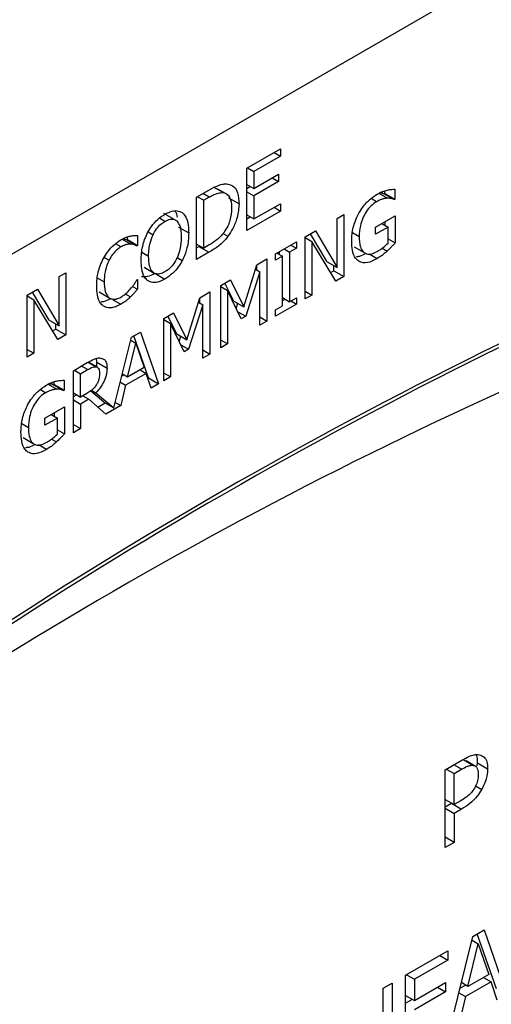
# Model space of a CAD drawing. Units: inches. Extents: x 0 to 117, y 0 to 94.
# Drawn here: x 13 to 13, y 87 to 88 of the extents above; entities that cross this region are included whole.
import ezdxf

# ---------------------------------------------------------------- set-up
doc = ezdxf.new("R2010")
doc.units = ezdxf.units.IN
doc.header["$MEASUREMENT"] = 0

msp = doc.modelspace()

# ---------------------------------------------------------------- linework, layer by layer
at = {"color": 7, "linetype": 'Continuous', "lineweight": 25}
for p, q in [((16.3897, 89.4629), (12.147, 87.0137)), ((12.9025, 87.3976), (12.9379, 87.418)), ((12.9312, 87.4142), (12.9379, 87.4103)), ((12.9379, 87.418), (12.9379, 87.4103)), ((12.9379, 87.4103), (12.91, 87.3942)), ((12.9025, 87.3323), (12.9025, 87.3976)), ((12.9033, 87.3981), (12.91, 87.3942)), ((12.91, 87.3942), (12.91, 87.3763)), ((12.91, 87.3763), (12.936, 87.3913)), ((12.936, 87.3836), (12.91, 87.3686)), ((12.9293, 87.3875), (12.936, 87.3836)), ((12.936, 87.3913), (12.936, 87.3836)), ((12.8497, 87.3671), (12.8626, 87.3746)), ((12.8673, 87.3781), (12.8779, 87.372)), ((12.8828, 87.3696), (12.8722, 87.3757)), ((12.9025, 87.3807), (12.91, 87.3763)), ((12.9025, 87.3765), (12.9061, 87.3786)), ((12.9025, 87.3729), (12.91, 87.3686)), ((13.0477, 87.3712), (13.0477, 87.3739)), ((13.0583, 87.3756), (13.0583, 87.3651)), ((12.8497, 87.3018), (12.8497, 87.3671)), ((12.8508, 87.3677), (12.8573, 87.364)), ((12.863, 87.3673), (12.8573, 87.364)), ((12.8573, 87.3137), (12.8573, 87.364)), ((12.8944, 87.3602), (12.8837, 87.3663)), ((12.91, 87.3686), (12.91, 87.3444)), ((13.0414, 87.3713), (13.0505, 87.3661)), ((13.0471, 87.3708), (13.0477, 87.3712)), ((13.0471, 87.3708), (13.0577, 87.3647)), ((13.0477, 87.3712), (13.0583, 87.3651)), ((13.0583, 87.3651), (13.0577, 87.3647)), ((12.9379, 87.3527), (12.9025, 87.3323)), ((12.91, 87.3444), (12.9379, 87.3604)), ((12.9312, 87.3566), (12.9379, 87.3527)), ((12.9379, 87.3604), (12.9379, 87.3527)), ((12.8258, 87.344), (12.8152, 87.3501)), ((12.9025, 87.3487), (12.91, 87.3444)), ((12.9025, 87.3445), (12.9061, 87.3466)), ((12.9976, 87.3449), (13.0046, 87.349)), ((12.9976, 87.2932), (12.9976, 87.3449)), ((13.0046, 87.349), (13.0046, 87.2837)), ((13.038, 87.3358), (13.0586, 87.3477)), ((13.048, 87.3376), (13.048, 87.3416)), ((13.0586, 87.3477), (13.0586, 87.3192)), ((12.8309, 87.3358), (12.8415, 87.3297)), ((12.9641, 87.3256), (12.9748, 87.3318)), ((12.9748, 87.3318), (12.9976, 87.2932)), ((13.038, 87.3282), (13.038, 87.3358)), ((13.0511, 87.3358), (13.038, 87.3282)), ((13.0445, 87.3396), (13.0511, 87.3358)), ((13.0511, 87.3189), (13.0511, 87.3358)), ((12.7765, 87.3223), (12.7771, 87.3226)), ((12.7765, 87.3223), (12.7871, 87.3162)), ((12.7771, 87.3226), (12.7771, 87.3255)), ((12.7771, 87.3226), (12.7877, 87.3165)), ((12.7877, 87.327), (12.7877, 87.3165)), ((12.8776, 87.3291), (12.8828, 87.3261)), ((12.9329, 87.3076), (12.9548, 87.3203)), ((12.9548, 87.3203), (12.9548, 87.3136)), ((12.9641, 87.2603), (12.9641, 87.3256)), ((12.9641, 87.3247), (12.9711, 87.3207)), ((12.987, 87.2993), (12.9696, 87.3288)), ((12.9711, 87.3207), (12.9711, 87.2643)), ((12.9962, 87.2788), (12.9711, 87.3207)), ((13.0511, 87.3234), (13.0586, 87.3192)), ((12.7877, 87.3165), (12.7871, 87.3162)), ((12.8497, 87.318), (12.8573, 87.3137)), ((12.8497, 87.3141), (12.8522, 87.3155)), ((12.8522, 87.3155), (12.8628, 87.3093)), ((12.863, 87.317), (12.8573, 87.3137)), ((12.937, 87.3069), (12.937, 87.31)), ((12.9418, 87.3128), (12.9476, 87.3094)), ((12.9548, 87.3136), (12.9476, 87.3094)), ((12.9476, 87.3094), (12.9476, 87.2574)), ((12.949, 87.3169), (12.9548, 87.3136)), ((13.0153, 87.3152), (13.0259, 87.3091)), ((12.8628, 87.3093), (12.8497, 87.3018)), ((12.9132, 87.2962), (12.9236, 87.3023)), ((12.9236, 87.3023), (12.9236, 87.2369)), ((12.9329, 87.3009), (12.9329, 87.3076)), ((12.9401, 87.3051), (12.9329, 87.3009)), ((12.9343, 87.3084), (12.9401, 87.3051)), ((12.9401, 87.2531), (12.9401, 87.3051)), ((12.987, 87.2993), (12.9976, 87.2932)), ((12.7947, 87.2936), (12.8053, 87.2874)), ((12.8995, 87.252), (12.9132, 87.2962)), ((12.9161, 87.2889), (12.9014, 87.2421)), ((12.9117, 87.2914), (12.9161, 87.2889)), ((12.913, 87.2906), (12.913, 87.2957)), ((12.9161, 87.2326), (12.9161, 87.2889)), ((12.9907, 87.2879), (12.994, 87.2898)), ((12.994, 87.2898), (12.994, 87.2953)), ((12.994, 87.2898), (13.0046, 87.2837)), ((12.7052, 87.2837), (12.7122, 87.2878)), ((12.7052, 87.232), (12.7052, 87.2837)), ((12.7122, 87.2878), (12.7122, 87.2224)), ((12.7871, 87.2805), (12.7877, 87.2808)), ((12.7877, 87.2808), (12.7877, 87.2704)), ((12.8059, 87.2874), (12.8165, 87.2812)), ((12.8751, 87.2743), (12.8854, 87.2802)), ((12.8854, 87.2802), (12.8995, 87.252)), ((13.0046, 87.2837), (12.9962, 87.2788)), ((12.6717, 87.2644), (12.6824, 87.2706)), ((12.6824, 87.2706), (12.7052, 87.232)), ((12.7824, 87.2735), (12.7877, 87.2704)), ((12.8751, 87.2089), (12.8751, 87.2743)), ((12.8751, 87.2733), (12.8822, 87.2693)), ((12.8889, 87.2581), (12.8796, 87.2768)), ((12.8822, 87.2693), (12.8822, 87.213)), ((12.8968, 87.2394), (12.8822, 87.2693)), ((12.9641, 87.2684), (12.9711, 87.2643)), ((12.6717, 87.1991), (12.6717, 87.2644)), ((12.6717, 87.2635), (12.6788, 87.2594)), ((12.6946, 87.2381), (12.6772, 87.2675)), ((12.6788, 87.2594), (12.6788, 87.2031)), ((12.7038, 87.2176), (12.6788, 87.2594)), ((12.7472, 87.2678), (12.7578, 87.2616)), ((12.7748, 87.2655), (12.7802, 87.2624)), ((12.8396, 87.2174), (12.8532, 87.2616)), ((12.8531, 87.256), (12.8531, 87.2611)), ((12.8532, 87.2616), (12.8637, 87.2676)), ((12.8637, 87.2676), (12.8637, 87.2023)), ((12.8889, 87.2581), (12.8995, 87.252)), ((12.9401, 87.2618), (12.9476, 87.2574)), ((12.9401, 87.2587), (12.9428, 87.2602)), ((12.9476, 87.2574), (12.9548, 87.2616)), ((12.949, 87.2583), (12.9548, 87.2549)), ((12.9548, 87.2616), (12.9548, 87.2549)), ((12.9711, 87.2643), (12.9641, 87.2603)), ((12.8562, 87.2542), (12.8414, 87.2075)), ((12.8517, 87.2568), (12.8562, 87.2542)), ((12.8562, 87.198), (12.8562, 87.2542)), ((12.8914, 87.2503), (12.8931, 87.2557)), ((12.9548, 87.2549), (12.9329, 87.2423)), ((12.9329, 87.2489), (12.9401, 87.2531)), ((12.9329, 87.2423), (12.9329, 87.2489)), ((12.6946, 87.2381), (12.7052, 87.232)), ((12.8152, 87.2396), (12.8255, 87.2456)), ((12.8152, 87.1743), (12.8152, 87.2396)), ((12.8152, 87.2387), (12.8222, 87.2346)), ((12.829, 87.2235), (12.8196, 87.2422)), ((12.8255, 87.2456), (12.8396, 87.2174)), ((12.8932, 87.2468), (12.9014, 87.2421)), ((12.9014, 87.2421), (12.8968, 87.2394)), ((12.9161, 87.2413), (12.9236, 87.2369)), ((12.9236, 87.2369), (12.9161, 87.2326)), ((12.6983, 87.2267), (12.7016, 87.2286)), ((12.7016, 87.2286), (12.7016, 87.2341)), ((12.7016, 87.2286), (12.7122, 87.2224)), ((12.8222, 87.2346), (12.8222, 87.1784)), ((12.8368, 87.2048), (12.8222, 87.2346)), ((12.7122, 87.2224), (12.7038, 87.2176)), ((12.7629, 87.1457), (12.7815, 87.2202)), ((12.7807, 87.2169), (12.7859, 87.2139)), ((12.7815, 87.2202), (12.7908, 87.2255)), ((12.7992, 87.1773), (12.7837, 87.2215)), ((12.7908, 87.2255), (12.8098, 87.1712)), ((12.829, 87.2235), (12.8396, 87.2174)), ((12.8315, 87.2157), (12.8332, 87.2211)), ((12.8822, 87.213), (12.8751, 87.217)), ((12.6717, 87.2072), (12.6788, 87.2031)), ((12.7772, 87.1781), (12.7859, 87.2139)), ((12.7859, 87.2139), (12.7947, 87.1882)), ((12.8332, 87.2122), (12.8414, 87.2075)), ((12.8414, 87.2075), (12.8368, 87.2048)), ((12.8562, 87.2067), (12.8637, 87.2023)), ((12.8822, 87.213), (12.8751, 87.2089)), ((12.6788, 87.2031), (12.6717, 87.1991)), ((12.745, 87.1937), (12.7444, 87.1977)), ((12.8637, 87.2023), (12.8562, 87.198)), ((12.7202, 87.1848), (12.7348, 87.1933)), ((12.7213, 87.1854), (12.7278, 87.1817)), ((12.7278, 87.1817), (12.7352, 87.186)), ((12.7456, 87.1884), (12.7361, 87.1939)), ((12.7448, 87.1896), (12.745, 87.1937)), ((12.745, 87.1937), (12.7556, 87.1875)), ((12.7947, 87.1882), (12.7772, 87.1781)), ((12.7903, 87.1856), (12.7968, 87.1819)), ((12.7106, 87.1748), (12.7106, 87.1643)), ((12.7202, 87.1195), (12.7202, 87.1848)), ((12.7278, 87.1571), (12.7278, 87.1817)), ((12.7713, 87.1795), (12.773, 87.1805)), ((12.7772, 87.1781), (12.7718, 87.1812)), ((12.7968, 87.1819), (12.7752, 87.1695)), ((12.8019, 87.1666), (12.7968, 87.1819)), ((12.7984, 87.1769), (12.7992, 87.1773)), ((12.7992, 87.1773), (12.8098, 87.1712)), ((12.8222, 87.1784), (12.8152, 87.1824)), ((12.8222, 87.1784), (12.8152, 87.1743)), ((12.6937, 87.1706), (12.7028, 87.1653)), ((12.6993, 87.1701), (12.7, 87.1704)), ((12.6993, 87.1701), (12.7099, 87.164)), ((12.7, 87.1704), (12.7, 87.1732)), ((12.7, 87.1704), (12.7106, 87.1643)), ((12.7696, 87.1727), (12.7752, 87.1695)), ((12.7752, 87.1695), (12.77, 87.1482)), ((12.8098, 87.1712), (12.8019, 87.1666)), ((12.7106, 87.1643), (12.7099, 87.164)), ((12.7202, 87.1614), (12.7278, 87.1571)), ((12.7202, 87.1577), (12.7234, 87.1596)), ((12.7202, 87.1542), (12.7278, 87.1498)), ((12.7344, 87.1609), (12.7278, 87.1571)), ((12.7364, 87.1548), (12.7278, 87.1498)), ((12.7301, 87.1584), (12.7364, 87.1548)), ((12.7543, 87.1391), (12.7364, 87.1548)), ((12.7523, 87.1519), (12.7383, 87.1635)), ((12.7393, 87.1643), (12.7439, 87.1616)), ((12.7439, 87.1616), (12.7629, 87.1457)), ((12.6903, 87.1351), (12.7108, 87.1469)), ((12.7108, 87.1469), (12.7108, 87.1184)), ((12.7278, 87.1498), (12.7278, 87.1239)), ((12.7458, 87.1465), (12.7537, 87.1511)), ((12.7523, 87.1519), (12.7629, 87.1457)), ((12.77, 87.1482), (12.7543, 87.1391)), ((12.7643, 87.1515), (12.77, 87.1482)), ((12.6903, 87.1275), (12.6903, 87.1351)), ((12.7034, 87.135), (12.6903, 87.1275)), ((12.6968, 87.1388), (12.7034, 87.135)), ((12.7002, 87.1369), (12.7002, 87.1408)), ((12.7034, 87.1181), (12.7034, 87.135)), ((12.7202, 87.1282), (12.7278, 87.1239)), ((12.7278, 87.1239), (12.7202, 87.1195)), ((12.6675, 87.1145), (12.6781, 87.1084)), ((12.7034, 87.1227), (12.7108, 87.1184)), ((13.1111, 86.7652), (13.1288, 86.7755)), ((13.1302, 86.7761), (13.1409, 86.7699)), ((13.1437, 86.7684), (13.1331, 86.7746)), ((13.1449, 86.7694), (13.1451, 86.7725)), ((13.1451, 86.7725), (13.1558, 86.7664)), ((13.1111, 86.6836), (13.1111, 86.7652)), ((13.1123, 86.766), (13.1205, 86.7613)), ((13.1205, 86.7613), (13.1282, 86.7658)), ((13.1205, 86.7287), (13.1205, 86.7613)), ((13.1111, 86.7341), (13.1205, 86.7287)), ((13.1111, 86.7263), (13.1178, 86.7302)), ((13.1178, 86.7302), (13.1284, 86.724)), ((13.1269, 86.7324), (13.1205, 86.7287)), ((13.1111, 86.7249), (13.1205, 86.7194)), ((13.1284, 86.724), (13.1205, 86.7194)), ((13.1205, 86.7194), (13.1205, 86.689)), ((13.1205, 86.689), (13.1111, 86.6944)), ((13.1205, 86.689), (13.1111, 86.6836)), ((13.1404, 86.5902), (13.152, 86.5969)), ((13.152, 86.5969), (13.1758, 86.529)), ((13.1165, 86.4948), (13.1404, 86.5902)), ((13.1394, 86.5861), (13.1459, 86.5823)), ((13.1652, 86.5351), (13.1449, 86.5928)), ((13.0696, 86.5493), (13.1138, 86.5749)), ((13.1138, 86.5749), (13.1138, 86.5652)), ((13.135, 86.5375), (13.1459, 86.5823)), ((13.1459, 86.5823), (13.1569, 86.5501)), ((13.1138, 86.5652), (13.079, 86.5451)), ((13.1055, 86.57), (13.1138, 86.5652)), ((13.0696, 86.4677), (13.0696, 86.5493)), ((13.0706, 86.5499), (13.079, 86.5451)), ((13.079, 86.5451), (13.079, 86.5227)), ((13.1569, 86.5501), (13.135, 86.5375)), ((13.1514, 86.547), (13.1595, 86.5424)), ((13.0459, 86.5356), (13.0553, 86.5411)), ((13.0459, 86.5036), (13.0459, 86.5356)), ((13.0553, 86.5411), (13.0553, 86.4594)), ((13.079, 86.5227), (13.1115, 86.5415)), ((13.1031, 86.5367), (13.1115, 86.5318)), ((13.1115, 86.5415), (13.1115, 86.5318)), ((13.1268, 86.5358), (13.1325, 86.539)), ((13.135, 86.5375), (13.1282, 86.5415)), ((13.1595, 86.5424), (13.1325, 86.5268)), ((13.1659, 86.5232), (13.1595, 86.5424)), ((13.0696, 86.5281), (13.079, 86.5227)), ((13.0696, 86.5199), (13.0768, 86.524)), ((13.1115, 86.5318), (13.079, 86.5131)), ((13.1255, 86.5308), (13.1325, 86.5268)), ((13.1325, 86.5268), (13.1261, 86.5003))]:
    msp.add_line(p, q, dxfattribs=at)
at = {"color": 8, "linetype": 'Continuous', "lineweight": 25}
for p, q in [((12.863, 87.3673), (12.8565, 87.371)), ((13.0389, 87.3625), (13.0332, 87.3658)), ((12.8165, 87.3418), (12.8107, 87.3452)), ((12.7988, 87.3308), (12.804, 87.3278)), ((12.7716, 87.3232), (12.7807, 87.3179)), ((13.0136, 87.33), (13.0207, 87.3259)), ((12.7702, 87.315), (12.7645, 87.3182)), ((12.7921, 87.3096), (12.7993, 87.3054)), ((13.045, 87.3137), (13.0502, 87.3106)), ((12.7526, 87.304), (12.7577, 87.301)), ((12.8294, 87.3037), (12.8347, 87.3007)), ((13.0312, 87.3076), (13.0398, 87.3027)), ((12.7454, 87.2825), (12.7526, 87.2784)), ((12.7617, 87.2595), (12.7701, 87.2547)), ((12.7352, 87.186), (12.7287, 87.1897)), ((12.7358, 87.1938), (12.7442, 87.1889)), ((12.6855, 87.165), (12.6912, 87.1617)), ((12.6659, 87.1292), (12.6729, 87.1252)), ((12.6972, 87.1129), (12.7025, 87.1099)), ((12.692, 87.1019), (12.6835, 87.1069)), ((13.1282, 86.7658), (13.1201, 86.7705)), ((13.1431, 86.7484), (13.1496, 86.7447))]:
    msp.add_line(p, q, dxfattribs=at)
at = {"color": 7, "linetype": 'Continuous', "lineweight": 25}
for centre, radius, start, end in [((15.343, 82.7701), 4.9467, 115.8548, 130.2465), ((15.3477, 82.766), 4.9491, 115.8564, 130.2946), ((15.0942, 82.9236), 4.6555, 114.1528, 129.2756)]:
    msp.add_arc(centre, radius, start, end, dxfattribs=at)
for points, knots in [([(12.8626, 87.3746), (12.866, 87.3765), (12.8712, 87.3793), (12.8781, 87.3814), (12.8813, 87.3812), (12.8829, 87.3811)], [0, 0, 0, 0, 0.482866, 0.736499, 1, 1, 1, 1]), ([(12.863, 87.3673), (12.8647, 87.3682), (12.8678, 87.3699), (12.873, 87.372), (12.8761, 87.372), (12.8779, 87.372)], [0, 0, 0, 0, 0.328587, 0.607232, 1, 1, 1, 1]), ([(12.8779, 87.372), (12.8794, 87.3716), (12.8824, 87.3707), (12.8855, 87.3658), (12.8865, 87.3603), (12.8865, 87.3565), (12.8865, 87.3558)], [0, 0, 0, 0, 0.26359, 0.52706, 0.909992, 1, 1, 1, 1]), ([(12.8829, 87.3811), (12.8851, 87.3803), (12.8894, 87.3787), (12.8937, 87.3714), (12.8941, 87.3642), (12.8944, 87.3602)], [0, 0, 0, 0, 0.303224, 0.606133, 1, 1, 1, 1]), ([(13.0398, 87.3705), (13.0408, 87.371), (13.0427, 87.3721), (13.0462, 87.3736), (13.0487, 87.3743), (13.0503, 87.3747)], [0, 0, 0, 0, 0.271431, 0.5429, 1, 1, 1, 1]), ([(13.0429, 87.3721), (13.0436, 87.372), (13.045, 87.3717), (13.0464, 87.3711), (13.0471, 87.3708)], [0, 0, 0, 0, 0.4689175, 1, 1, 1, 1]), ([(13.0503, 87.3747), (13.0511, 87.3749), (13.0527, 87.3752), (13.0554, 87.3755), (13.0572, 87.3755), (13.0583, 87.3756)], [0, 0, 0, 0, 0.293492, 0.586767, 1, 1, 1, 1]), ([(13.0203, 87.3503), (13.0216, 87.3525), (13.0251, 87.3581), (13.0319, 87.3653), (13.0373, 87.3688), (13.0398, 87.3705)], [0, 0, 0, 0, 0.256343, 0.645717, 1, 1, 1, 1]), ([(13.0389, 87.3625), (13.037, 87.3612), (13.0331, 87.3585), (13.028, 87.3522), (13.0242, 87.3449), (13.0212, 87.3358), (13.0209, 87.3296), (13.0207, 87.3259)], [0, 0, 0, 0, 0.179684, 0.360473, 0.522331, 0.714448, 1, 1, 1, 1]), ([(13.0505, 87.3661), (13.0495, 87.366), (13.0474, 87.3659), (13.0435, 87.3648), (13.0407, 87.3634), (13.0389, 87.3625)], [0, 0, 0, 0, 0.283686, 0.567063, 1, 1, 1, 1]), ([(13.0577, 87.3647), (13.0569, 87.365), (13.0554, 87.3656), (13.0531, 87.3661), (13.0514, 87.3661), (13.0505, 87.3661)], [0, 0, 0, 0, 0.351894, 0.673513, 1, 1, 1, 1]), ([(12.8165, 87.3493), (12.8183, 87.3502), (12.8227, 87.3526), (12.8293, 87.3537), (12.833, 87.3519), (12.8347, 87.351)], [0, 0, 0, 0, 0.2658076, 0.6551145, 1, 1, 1, 1]), ([(12.8298, 87.3463), (12.8296, 87.3474), (12.8292, 87.35), (12.8278, 87.3516), (12.827, 87.3526)], [0, 0, 0, 0, 0.409211, 1, 1, 1, 1]), ([(12.8347, 87.351), (12.8358, 87.3499), (12.8389, 87.3467), (12.8412, 87.3392), (12.8414, 87.3325), (12.8415, 87.3297)], [0, 0, 0, 0, 0.239057, 0.684842, 1, 1, 1, 1]), ([(12.8865, 87.3558), (12.8863, 87.3516), (12.886, 87.3454), (12.8826, 87.3364), (12.88, 87.3324), (12.8786, 87.3304)], [0, 0, 0, 0, 0.510418, 0.74405, 1, 1, 1, 1]), ([(12.8944, 87.3602), (12.894, 87.3555), (12.8933, 87.3471), (12.8886, 87.3349), (12.8845, 87.3288), (12.8828, 87.3261)], [0, 0, 0, 0, 0.426377, 0.755621, 1, 1, 1, 1]), ([(12.7983, 87.33), (12.7995, 87.3322), (12.8026, 87.3374), (12.809, 87.3444), (12.8139, 87.3477), (12.8165, 87.3493)], [0, 0, 0, 0, 0.264091, 0.62856, 1, 1, 1, 1]), ([(12.804, 87.3278), (12.8051, 87.3299), (12.8073, 87.334), (12.8119, 87.3389), (12.815, 87.3409), (12.8165, 87.3418)], [0, 0, 0, 0, 0.346155, 0.694292, 1, 1, 1, 1]), ([(12.8165, 87.3418), (12.8184, 87.3427), (12.8219, 87.3444), (12.8263, 87.3443), (12.8282, 87.3429), (12.829, 87.3423)], [0, 0, 0, 0, 0.397282, 0.731583, 1, 1, 1, 1]), ([(12.829, 87.3423), (12.8303, 87.3404), (12.8325, 87.3373), (12.8335, 87.331), (12.8336, 87.3271), (12.8337, 87.3252)], [0, 0, 0, 0, 0.434747, 0.714314, 1, 1, 1, 1]), ([(13.0129, 87.3211), (13.0129, 87.3236), (13.0132, 87.3303), (13.0155, 87.3405), (13.019, 87.3476), (13.0203, 87.3503)], [0, 0, 0, 0, 0.267965, 0.733488, 1, 1, 1, 1]), ([(12.8786, 87.3304), (12.8773, 87.3287), (12.8738, 87.3243), (12.8683, 87.3202), (12.8644, 87.3178), (12.863, 87.317)], [0, 0, 0, 0, 0.280383, 0.74034, 1, 1, 1, 1]), ([(12.7518, 87.3028), (12.7532, 87.3051), (12.7564, 87.3105), (12.7628, 87.3176), (12.7678, 87.3208), (12.7702, 87.3224)], [0, 0, 0, 0, 0.27407, 0.645735, 1, 1, 1, 1]), ([(12.7702, 87.3224), (12.7712, 87.3229), (12.7731, 87.324), (12.7764, 87.3254), (12.7787, 87.3261), (12.7802, 87.3264)], [0, 0, 0, 0, 0.28196, 0.564024, 1, 1, 1, 1]), ([(12.7726, 87.3237), (12.7732, 87.3235), (12.7746, 87.3231), (12.7758, 87.3226), (12.7765, 87.3223)], [0, 0, 0, 0, 0.457925, 1, 1, 1, 1]), ([(12.7802, 87.3264), (12.7808, 87.3266), (12.7822, 87.3268), (12.7847, 87.327), (12.7865, 87.327), (12.7877, 87.327)], [0, 0, 0, 0, 0.259628, 0.519238, 1, 1, 1, 1]), ([(12.7915, 87.3008), (12.7916, 87.3034), (12.7917, 87.3081), (12.7929, 87.3155), (12.795, 87.3228), (12.7972, 87.3275), (12.7983, 87.33)], [0, 0, 0, 0, 0.274648, 0.520056, 0.755452, 1, 1, 1, 1]), ([(12.7993, 87.3054), (12.7994, 87.3079), (12.7996, 87.3123), (12.8008, 87.3198), (12.8028, 87.3248), (12.804, 87.3278)], [0, 0, 0, 0, 0.357792, 0.619406, 1, 1, 1, 1]), ([(12.8337, 87.3252), (12.8335, 87.321), (12.8332, 87.3143), (12.83, 87.3042), (12.8257, 87.2967), (12.8208, 87.2915), (12.8178, 87.2896), (12.8165, 87.2888)], [0, 0, 0, 0, 0.327805, 0.521289, 0.716273, 0.883743, 1, 1, 1, 1]), ([(12.8415, 87.3297), (12.8414, 87.3269), (12.8413, 87.3218), (12.8396, 87.3128), (12.8373, 87.3057), (12.8351, 87.3014), (12.8347, 87.3007)], [0, 0, 0, 0, 0.304526, 0.55775, 0.924471, 1, 1, 1, 1]), ([(12.8828, 87.3261), (12.881, 87.324), (12.8765, 87.3184), (12.8694, 87.3133), (12.8645, 87.3104), (12.8628, 87.3093)], [0, 0, 0, 0, 0.293652, 0.746674, 1, 1, 1, 1]), ([(13.0202, 87.2999), (13.0191, 87.3009), (13.0159, 87.3036), (13.0133, 87.311), (13.013, 87.3178), (13.0129, 87.3211)], [0, 0, 0, 0, 0.233476, 0.629916, 1, 1, 1, 1]), ([(13.0207, 87.3259), (13.0208, 87.3237), (13.0209, 87.3199), (13.0221, 87.3142), (13.0239, 87.3108), (13.0256, 87.3094), (13.0259, 87.3091)], [0, 0, 0, 0, 0.315883, 0.559042, 0.928592, 1, 1, 1, 1]), ([(12.7702, 87.315), (12.7689, 87.3141), (12.7659, 87.3121), (12.7613, 87.3073), (12.7588, 87.3031), (12.7577, 87.301)], [0, 0, 0, 0, 0.264956, 0.646893, 1, 1, 1, 1]), ([(12.7807, 87.3179), (12.7797, 87.3179), (12.7777, 87.3179), (12.7742, 87.3171), (12.7716, 87.3157), (12.7702, 87.315)], [0, 0, 0, 0, 0.301012, 0.601955, 1, 1, 1, 1]), ([(12.7871, 87.3162), (12.7864, 87.3164), (12.7851, 87.317), (12.7831, 87.3177), (12.7815, 87.3179), (12.7807, 87.3179)], [0, 0, 0, 0, 0.322721, 0.659664, 1, 1, 1, 1]), ([(13.0259, 87.3091), (13.0268, 87.3085), (13.029, 87.3072), (13.0337, 87.3072), (13.0375, 87.3091), (13.0395, 87.3101)], [0, 0, 0, 0, 0.259054, 0.611602, 1, 1, 1, 1]), ([(13.0395, 87.3101), (13.0406, 87.3107), (13.0427, 87.312), (13.0466, 87.3147), (13.0494, 87.3173), (13.0511, 87.3189)], [0, 0, 0, 0, 0.2701216, 0.5402664, 1, 1, 1, 1]), ([(13.0502, 87.3106), (13.0492, 87.3097), (13.0472, 87.3079), (13.0437, 87.3051), (13.0412, 87.3036), (13.0398, 87.3027)], [0, 0, 0, 0, 0.297874, 0.595951, 1, 1, 1, 1]), ([(13.0586, 87.3192), (13.0578, 87.3183), (13.0562, 87.3166), (13.0534, 87.3137), (13.0514, 87.3117), (13.0502, 87.3106)], [0, 0, 0, 0, 0.293223, 0.586357, 1, 1, 1, 1]), ([(12.7448, 87.2738), (12.7448, 87.2763), (12.745, 87.283), (12.7472, 87.2932), (12.7506, 87.3002), (12.7518, 87.3028)], [0, 0, 0, 0, 0.277233, 0.741503, 1, 1, 1, 1]), ([(12.7577, 87.301), (12.7562, 87.2975), (12.7539, 87.2918), (12.7528, 87.2842), (12.7527, 87.2803), (12.7526, 87.2784)], [0, 0, 0, 0, 0.450167, 0.721814, 1, 1, 1, 1]), ([(12.7982, 87.2796), (12.7971, 87.2807), (12.7941, 87.2837), (12.7919, 87.2912), (12.7916, 87.2979), (12.7915, 87.3008)], [0, 0, 0, 0, 0.233267, 0.661566, 1, 1, 1, 1]), ([(12.8165, 87.2888), (12.8147, 87.2879), (12.8109, 87.2861), (12.8062, 87.2865), (12.8024, 87.2895), (12.7997, 87.2957), (12.7995, 87.3018), (12.7993, 87.3054)], [0, 0, 0, 0, 0.170939, 0.343124, 0.493896, 0.708297, 1, 1, 1, 1]), ([(12.8347, 87.3007), (12.8335, 87.2985), (12.8306, 87.2935), (12.8242, 87.2864), (12.8192, 87.283), (12.8165, 87.2812)], [0, 0, 0, 0, 0.257109, 0.605812, 1, 1, 1, 1]), ([(13.0178, 87.3049), (13.019, 87.305), (13.0221, 87.3051), (13.0256, 87.307), (13.0277, 87.3082)], [0, 0, 0, 0, 0.384122, 1, 1, 1, 1]), ([(13.0398, 87.3027), (13.0379, 87.3017), (13.0328, 87.299), (13.0257, 87.2975), (13.0218, 87.2993), (13.0202, 87.2999)], [0, 0, 0, 0, 0.25984, 0.715103, 1, 1, 1, 1]), ([(12.7526, 87.2784), (12.7528, 87.2748), (12.753, 87.2696), (12.7553, 87.2642), (12.757, 87.2625), (12.7578, 87.2616)], [0, 0, 0, 0, 0.5255776, 0.7583829, 1, 1, 1, 1]), ([(12.7811, 87.2718), (12.7818, 87.2727), (12.7832, 87.2745), (12.7852, 87.2774), (12.7865, 87.2795), (12.7871, 87.2805)], [0, 0, 0, 0, 0.315981, 0.65679, 1, 1, 1, 1]), ([(12.7918, 87.2839), (12.7939, 87.2837), (12.7983, 87.2834), (12.8033, 87.286), (12.8059, 87.2874)], [0, 0, 0, 0, 0.485997, 1, 1, 1, 1]), ([(12.8165, 87.2812), (12.8147, 87.2803), (12.8102, 87.278), (12.8036, 87.2768), (12.7999, 87.2787), (12.7982, 87.2796)], [0, 0, 0, 0, 0.265211, 0.654943, 1, 1, 1, 1]), ([(12.7519, 87.2527), (12.7508, 87.2537), (12.7477, 87.2564), (12.7452, 87.2638), (12.7449, 87.2706), (12.7448, 87.2738)], [0, 0, 0, 0, 0.2262098, 0.6350388, 1, 1, 1, 1]), ([(12.7702, 87.2622), (12.7713, 87.2629), (12.7734, 87.2643), (12.7772, 87.2674), (12.7796, 87.2701), (12.7811, 87.2718)], [0, 0, 0, 0, 0.2858107, 0.5719144, 1, 1, 1, 1]), ([(12.7877, 87.2704), (12.7869, 87.2696), (12.7855, 87.268), (12.783, 87.2651), (12.7812, 87.2634), (12.7802, 87.2624)], [0, 0, 0, 0, 0.299498, 0.598944, 1, 1, 1, 1]), ([(12.7495, 87.2575), (12.7504, 87.2575), (12.7535, 87.2575), (12.757, 87.2594), (12.7595, 87.2608)], [0, 0, 0, 0, 0.283948, 1, 1, 1, 1]), ([(12.7578, 87.2616), (12.7587, 87.2611), (12.7607, 87.2598), (12.765, 87.2598), (12.7685, 87.2614), (12.7702, 87.2622)], [0, 0, 0, 0, 0.264916, 0.633741, 1, 1, 1, 1]), ([(12.7802, 87.2624), (12.7791, 87.2614), (12.7769, 87.2593), (12.7735, 87.2567), (12.7712, 87.2553), (12.7701, 87.2547)], [0, 0, 0, 0, 0.330538, 0.662343, 1, 1, 1, 1]), ([(12.7701, 87.2547), (12.7683, 87.2537), (12.7637, 87.2514), (12.7571, 87.2502), (12.7534, 87.252), (12.7519, 87.2527)], [0, 0, 0, 0, 0.265334, 0.686339, 1, 1, 1, 1]), ([(12.7348, 87.1933), (12.7372, 87.1946), (12.7409, 87.1966), (12.7458, 87.1984), (12.7481, 87.1982), (12.7492, 87.1981)], [0, 0, 0, 0, 0.48343, 0.735074, 1, 1, 1, 1]), ([(12.7492, 87.1981), (12.7505, 87.1977), (12.7531, 87.1969), (12.7554, 87.193), (12.7555, 87.1894), (12.7556, 87.1875)], [0, 0, 0, 0, 0.332511, 0.66628, 1, 1, 1, 1]), ([(12.7352, 87.186), (12.7367, 87.1868), (12.739, 87.188), (12.7421, 87.1891), (12.7435, 87.189), (12.7442, 87.1889)], [0, 0, 0, 0, 0.483717, 0.736431, 1, 1, 1, 1]), ([(12.7556, 87.1875), (12.7555, 87.185), (12.7552, 87.1805), (12.7524, 87.1732), (12.7486, 87.1668), (12.7455, 87.1633), (12.7439, 87.1616)], [0, 0, 0, 0, 0.284915, 0.524922, 0.76402, 1, 1, 1, 1]), ([(12.7442, 87.1889), (12.7449, 87.1887), (12.7462, 87.1882), (12.7476, 87.1859), (12.7477, 87.1836), (12.7478, 87.1823)], [0, 0, 0, 0, 0.298102, 0.596791, 1, 1, 1, 1]), ([(12.7026, 87.174), (12.7034, 87.1742), (12.705, 87.1745), (12.7077, 87.1747), (12.7095, 87.1748), (12.7106, 87.1748)], [0, 0, 0, 0, 0.293505, 0.586749, 1, 1, 1, 1]), ([(12.7478, 87.1823), (12.7477, 87.1805), (12.7476, 87.1776), (12.7463, 87.1734), (12.7452, 87.1713), (12.7446, 87.1702)], [0, 0, 0, 0, 0.482008, 0.73219, 1, 1, 1, 1]), ([(12.6725, 87.1495), (12.6739, 87.1517), (12.6773, 87.1574), (12.6842, 87.1646), (12.6895, 87.1681), (12.6921, 87.1697)], [0, 0, 0, 0, 0.256327, 0.645699, 1, 1, 1, 1]), ([(12.7028, 87.1653), (12.7017, 87.1653), (12.6997, 87.1651), (12.6958, 87.1641), (12.6929, 87.1626), (12.6912, 87.1617)], [0, 0, 0, 0, 0.283696, 0.567083, 1, 1, 1, 1]), ([(12.6921, 87.1697), (12.693, 87.1703), (12.6949, 87.1713), (12.6985, 87.1729), (12.701, 87.1736), (12.7026, 87.174)], [0, 0, 0, 0, 0.271431, 0.5429, 1, 1, 1, 1]), ([(12.6951, 87.1713), (12.6958, 87.1712), (12.6973, 87.1709), (12.6986, 87.1704), (12.6993, 87.1701)], [0, 0, 0, 0, 0.468883, 1, 1, 1, 1]), ([(12.7099, 87.164), (12.7092, 87.1643), (12.7077, 87.1649), (12.7053, 87.1654), (12.7036, 87.1653), (12.7028, 87.1653)], [0, 0, 0, 0, 0.351893, 0.673471, 1, 1, 1, 1]), ([(12.7446, 87.1702), (12.7438, 87.169), (12.7421, 87.1664), (12.7384, 87.1634), (12.7358, 87.1618), (12.7344, 87.1609)], [0, 0, 0, 0, 0.269367, 0.612216, 1, 1, 1, 1]), ([(12.6912, 87.1617), (12.6892, 87.1604), (12.6853, 87.1578), (12.6803, 87.1515), (12.6764, 87.1442), (12.6734, 87.1351), (12.6731, 87.1289), (12.6729, 87.1252)], [0, 0, 0, 0, 0.179682, 0.36048, 0.522336, 0.714451, 1, 1, 1, 1]), ([(12.6651, 87.1204), (12.6652, 87.1228), (12.6654, 87.1295), (12.6677, 87.1397), (12.6712, 87.1469), (12.6725, 87.1495)], [0, 0, 0, 0, 0.267963, 0.733489, 1, 1, 1, 1]), ([(12.6729, 87.1252), (12.673, 87.123), (12.6731, 87.1191), (12.6744, 87.1135), (12.6761, 87.11), (12.6778, 87.1086), (12.6781, 87.1084)], [0, 0, 0, 0, 0.315881, 0.559044, 0.928592, 1, 1, 1, 1]), ([(12.6725, 87.0992), (12.6713, 87.1002), (12.6682, 87.1028), (12.6655, 87.1103), (12.6652, 87.1171), (12.6651, 87.1204)], [0, 0, 0, 0, 0.2334677, 0.6299119, 1, 1, 1, 1]), ([(12.6917, 87.1093), (12.6928, 87.1099), (12.6949, 87.1112), (12.6989, 87.114), (12.7016, 87.1165), (12.7034, 87.1181)], [0, 0, 0, 0, 0.270147, 0.540248, 1, 1, 1, 1]), ([(12.7108, 87.1184), (12.71, 87.1175), (12.7084, 87.1158), (12.7056, 87.1129), (12.7036, 87.111), (12.7025, 87.1099)], [0, 0, 0, 0, 0.293223, 0.5864, 1, 1, 1, 1]), ([(12.67, 87.1042), (12.6712, 87.1042), (12.6743, 87.1044), (12.6778, 87.1062), (12.68, 87.1074)], [0, 0, 0, 0, 0.384107, 1, 1, 1, 1]), ([(12.6781, 87.1084), (12.679, 87.1078), (12.6812, 87.1064), (12.6859, 87.1064), (12.6897, 87.1083), (12.6917, 87.1093)], [0, 0, 0, 0, 0.259039, 0.611595, 1, 1, 1, 1]), ([(12.7025, 87.1099), (12.7014, 87.109), (12.6994, 87.1071), (12.6959, 87.1043), (12.6934, 87.1028), (12.692, 87.1019)], [0, 0, 0, 0, 0.2979, 0.595966, 1, 1, 1, 1]), ([(12.692, 87.1019), (12.6902, 87.101), (12.6851, 87.0983), (12.678, 87.0968), (12.674, 87.0985), (12.6725, 87.0992)], [0, 0, 0, 0, 0.259821, 0.715087, 1, 1, 1, 1]), ([(13.1288, 86.7755), (13.1315, 86.7769), (13.1368, 86.7798), (13.1431, 86.7817), (13.1464, 86.7812), (13.1473, 86.7811)], [0, 0, 0, 0, 0.410417, 0.823831, 1, 1, 1, 1]), ([(13.1451, 86.7725), (13.1451, 86.7755), (13.1451, 86.7789), (13.1438, 86.7809), (13.1436, 86.7812)], [0, 0, 0, 0, 0.878247, 1, 1, 1, 1]), ([(13.1473, 86.7811), (13.149, 86.7804), (13.1524, 86.7792), (13.1554, 86.7738), (13.1556, 86.7689), (13.1558, 86.7664)], [0, 0, 0, 0, 0.33226, 0.665219, 1, 1, 1, 1]), ([(13.1282, 86.7658), (13.1304, 86.7669), (13.1336, 86.7687), (13.1379, 86.7701), (13.1398, 86.77), (13.1409, 86.7699)], [0, 0, 0, 0, 0.483545, 0.736124, 1, 1, 1, 1]), ([(13.1409, 86.7699), (13.1418, 86.7696), (13.1437, 86.7689), (13.1456, 86.7656), (13.1458, 86.7623), (13.146, 86.7604)], [0, 0, 0, 0, 0.2942126, 0.5889925, 1, 1, 1, 1]), ([(13.1558, 86.7664), (13.1557, 86.7646), (13.1554, 86.7597), (13.1534, 86.7521), (13.1506, 86.7468), (13.1496, 86.7447)], [0, 0, 0, 0, 0.266754, 0.716184, 1, 1, 1, 1]), ([(13.146, 86.7604), (13.1459, 86.7593), (13.1458, 86.7562), (13.1447, 86.7512), (13.1428, 86.7476), (13.1419, 86.746)], [0, 0, 0, 0, 0.26118, 0.6672, 1, 1, 1, 1]), ([(13.1419, 86.746), (13.1409, 86.7444), (13.1386, 86.7408), (13.1332, 86.7363), (13.1292, 86.7338), (13.1269, 86.7324)], [0, 0, 0, 0, 0.2492451, 0.5648922, 1, 1, 1, 1]), ([(13.1496, 86.7447), (13.148, 86.7423), (13.1444, 86.7366), (13.137, 86.7293), (13.1313, 86.7258), (13.1284, 86.724)], [0, 0, 0, 0, 0.262985, 0.622892, 1, 1, 1, 1])]:
    msp.add_open_spline(points, degree=3, knots=knots, dxfattribs=at)

doc.saveas('drawing.dxf')
